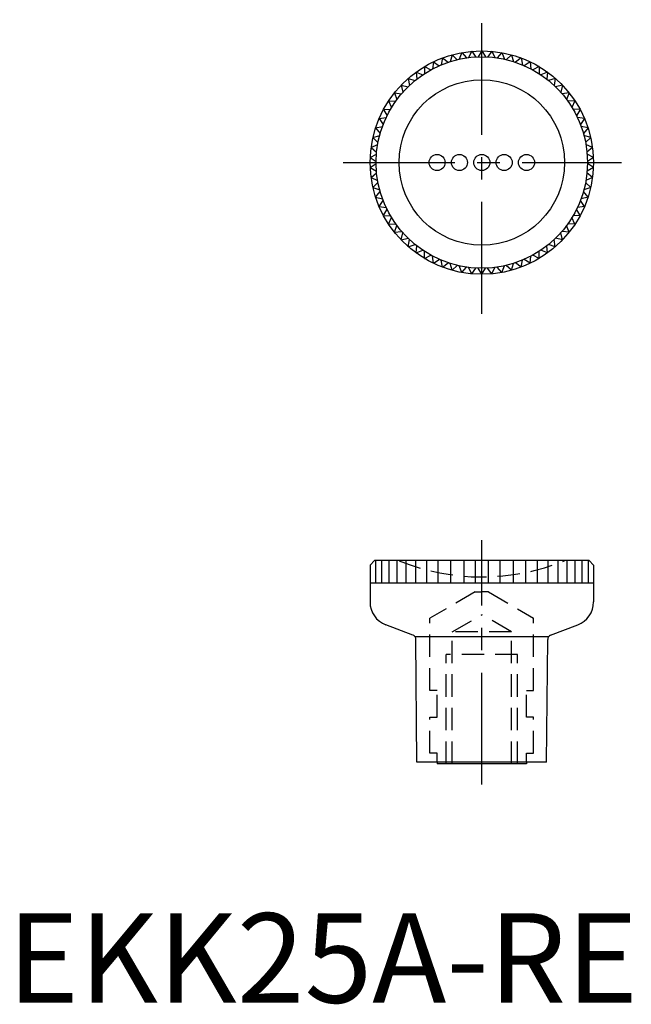
# Model space of a CAD drawing. Extents: x 1 to 70, y 0 to 110.
import ezdxf

# ---------------------------------------------------------------- set-up
doc = ezdxf.new("R2010")
doc.units = 0
doc.header["$LTSCALE"] = 10
doc.header["$MEASUREMENT"] = 0
doc.linetypes.add('CENTER', pattern=[2, 1.25, -0.25, 0.25, -0.25])
doc.linetypes.add('HIDDEN', pattern=[0.375, 0.25, -0.125])
doc.layers.get('0').update_dxf_attribs({"linetype": 'CONTINUOUS'})
doc.layers.add('1', color=1, linetype='CENTER')
doc.layers.add('2', color=2, linetype='HIDDEN')
doc.styles.add('Standard1', font='ARIAL.TTF')

msp = doc.modelspace()

# ---------------------------------------------------------------- linework, layer by layer
for p, q in [((49.73, 105.93), (49.51, 105.16)), ((49.73, 105.93), (50.32, 105.38)), ((50.83, 106.18), (50.54, 105.43)), ((50.83, 106.18), (51.36, 105.58)), ((51.94, 106.33), (51.58, 105.61)), ((51.94, 106.33), (52.41, 105.68)), ((53.06, 106.38), (52.64, 105.7)), ((53.06, 106.38), (53.48, 105.7)), ((54.18, 106.33), (53.7, 105.68)), ((54.18, 106.33), (54.53, 105.61)), ((55.29, 106.18), (54.76, 105.58)), ((55.29, 106.18), (55.58, 105.43)), ((56.38, 105.93), (55.8, 105.38)), ((56.38, 105.93), (56.6, 105.16)), ((46.65, 104.61), (46.64, 103.81)), ((46.65, 104.61), (47.36, 104.24)), ((47.64, 105.14), (47.56, 104.34)), ((47.64, 105.14), (48.31, 104.71)), ((48.67, 105.58), (48.52, 104.8)), ((48.67, 105.58), (49.3, 105.09)), ((57.45, 105.58), (56.82, 105.09)), ((57.45, 105.58), (57.6, 104.8)), ((58.48, 105.14), (57.81, 104.71)), ((58.48, 105.14), (58.56, 104.34)), ((59.47, 104.61), (58.76, 104.24)), ((59.47, 104.61), (59.47, 103.81)), ((45.72, 103.99), (46.45, 103.69)), ((45.72, 103.99), (45.78, 103.19)), ((60.4, 103.99), (59.66, 103.69)), ((60.4, 103.99), (60.34, 103.19)), ((44.03, 102.52), (44.23, 101.75)), ((44.03, 102.52), (44.81, 102.35)), ((44.84, 103.29), (44.97, 102.5)), ((44.84, 103.29), (45.6, 103.05)), ((61.28, 103.29), (60.51, 103.05)), ((61.28, 103.29), (61.14, 102.5)), ((62.09, 102.52), (61.3, 102.35)), ((62.09, 102.52), (61.88, 101.75)), ((43.29, 101.68), (43.57, 100.92)), ((43.29, 101.68), (44.09, 101.58)), ((62.82, 101.68), (62.03, 101.58)), ((62.82, 101.68), (62.55, 100.92)), ((42.63, 100.77), (42.97, 100.04)), ((42.63, 100.77), (43.43, 100.74)), ((63.48, 100.77), (62.68, 100.74)), ((63.48, 100.77), (63.14, 100.04)), ((42.06, 99.81), (42.86, 99.85)), ((42.06, 99.81), (42.46, 99.12)), ((64.06, 99.81), (63.26, 99.85)), ((64.06, 99.81), (63.65, 99.12)), ((41.18, 97.75), (41.96, 97.93)), ((41.57, 98.8), (42.36, 98.91)), ((41.57, 98.8), (42.04, 98.14)), ((64.54, 98.8), (63.75, 98.91)), ((64.54, 98.8), (64.08, 98.14)), ((64.94, 97.75), (64.16, 97.93)), ((40.88, 96.67), (41.64, 96.92)), ((41.18, 97.75), (41.7, 97.14)), ((64.94, 97.75), (64.42, 97.14)), ((65.24, 96.67), (64.48, 96.92)), ((40.68, 95.56), (41.41, 95.89)), ((40.88, 96.67), (41.45, 96.11)), ((65.24, 96.67), (64.66, 96.11)), ((65.44, 95.56), (64.7, 95.89)), ((40.58, 94.45), (41.28, 94.83)), ((40.68, 95.56), (41.3, 95.06)), ((65.44, 95.56), (64.81, 95.06)), ((65.54, 94.45), (64.84, 94.83)), ((40.58, 94.45), (41.24, 94)), ((40.58, 93.33), (41.24, 93.77)), ((65.54, 94.45), (64.87, 94)), ((65.54, 93.33), (64.87, 93.77)), ((40.58, 93.33), (41.28, 92.94)), ((40.68, 92.21), (41.3, 92.72)), ((65.44, 92.21), (64.81, 92.72)), ((65.54, 93.33), (64.84, 92.94)), ((40.68, 92.21), (41.41, 91.89)), ((40.88, 91.11), (41.45, 91.67)), ((65.24, 91.11), (64.66, 91.67)), ((65.44, 92.21), (64.7, 91.89)), ((40.88, 91.11), (41.64, 90.85)), ((41.18, 90.03), (41.7, 90.64)), ((64.94, 90.03), (64.42, 90.64)), ((65.24, 91.11), (64.48, 90.85)), ((41.18, 90.03), (41.96, 89.84)), ((41.57, 88.98), (42.04, 89.63)), ((64.54, 88.98), (64.08, 89.63)), ((64.94, 90.03), (64.16, 89.84)), ((41.57, 88.98), (42.36, 88.86)), ((42.06, 87.97), (42.46, 88.66)), ((64.06, 87.97), (63.65, 88.66)), ((64.54, 88.98), (63.75, 88.86)), ((42.06, 87.97), (42.86, 87.92)), ((42.63, 87.01), (42.97, 87.73)), ((42.63, 87.01), (43.43, 87.03)), ((63.48, 87.01), (62.68, 87.03)), ((63.48, 87.01), (63.14, 87.73)), ((64.06, 87.97), (63.26, 87.92)), ((43.29, 86.1), (43.57, 86.85)), ((43.29, 86.1), (44.09, 86.2)), ((44.03, 85.25), (44.23, 86.03)), ((62.09, 85.25), (61.88, 86.03)), ((62.82, 86.1), (62.03, 86.2)), ((62.82, 86.1), (62.55, 86.85)), ((44.03, 85.25), (44.81, 85.43)), ((44.84, 84.48), (44.97, 85.27)), ((61.28, 84.48), (61.14, 85.27)), ((62.09, 85.25), (61.3, 85.43)), ((44.84, 84.48), (45.6, 84.72)), ((45.72, 83.78), (45.78, 84.58)), ((45.72, 83.78), (46.45, 84.09)), ((46.65, 83.16), (46.64, 83.96)), ((59.47, 83.16), (59.47, 83.96)), ((60.4, 83.78), (59.66, 84.09)), ((60.4, 83.78), (60.34, 84.58)), ((61.28, 84.48), (60.51, 84.72)), ((46.65, 83.16), (47.36, 83.54)), ((47.64, 82.63), (47.56, 83.43)), ((47.64, 82.63), (48.31, 83.07)), ((48.67, 82.19), (48.52, 82.98)), ((48.67, 82.19), (49.3, 82.69)), ((49.73, 81.85), (49.51, 82.62)), ((56.38, 81.85), (56.6, 82.62)), ((57.45, 82.19), (56.82, 82.69)), ((57.45, 82.19), (57.6, 82.98)), ((58.48, 82.63), (57.81, 83.07)), ((58.48, 82.63), (58.56, 83.43)), ((59.47, 83.16), (58.76, 83.54)), ((49.73, 81.85), (50.32, 82.39)), ((50.83, 81.6), (50.54, 82.34)), ((50.83, 81.6), (51.36, 82.19)), ((51.94, 81.45), (51.58, 82.16)), ((51.94, 81.45), (52.41, 82.09)), ((53.06, 81.4), (52.64, 82.08)), ((53.06, 81.4), (53.48, 82.08)), ((54.18, 81.45), (53.7, 82.09)), ((54.18, 81.45), (54.53, 82.16)), ((55.29, 81.6), (54.76, 82.19)), ((55.29, 81.6), (55.58, 82.34)), ((56.38, 81.85), (55.8, 82.39)), ((41.06, 49.4), (40.56, 48.9)), ((40.56, 48.9), (40.56, 44.79)), ((65.06, 49.4), (41.06, 49.4)), ((41.16, 49.4), (41.16, 46.9)), ((41.86, 49.4), (41.86, 46.9)), ((42.66, 49.4), (42.66, 46.9)), ((43.56, 49.4), (43.56, 46.9)), ((44.56, 49.4), (44.56, 46.9)), ((45.66, 49.4), (45.66, 46.9)), ((46.86, 49.4), (46.86, 46.9)), ((48.16, 49.4), (48.16, 46.9)), ((49.56, 49.4), (49.56, 46.9)), ((51.06, 49.4), (51.06, 46.9)), ((52.33, 49.4), (52.33, 46.9)), ((53.78, 49.4), (53.78, 46.9)), ((55.06, 49.4), (55.06, 46.9)), ((56.56, 49.4), (56.56, 46.9)), ((57.96, 49.4), (57.96, 46.9)), ((59.26, 49.4), (59.26, 46.9)), ((60.46, 49.4), (60.46, 46.9)), ((61.56, 49.4), (61.56, 46.9)), ((62.56, 49.4), (62.56, 46.9)), ((63.46, 49.4), (63.46, 46.9)), ((64.26, 49.4), (64.26, 46.9)), ((64.96, 49.4), (64.96, 46.9)), ((65.06, 49.4), (65.56, 48.9)), ((65.56, 48.9), (65.56, 44.79)), ((65.56, 46.9), (40.56, 46.9)), ((45.36, 41.06), (42.33, 42.22)), ((60.75, 41.06), (63.79, 42.22)), ((60.52, 40.88), (45.6, 40.88)), ((45.81, 26.9), (45.69, 40.59)), ((60.31, 26.9), (60.43, 40.59)), ((60.31, 26.9), (45.81, 26.9)), ((48.06, 26.9), (48.06, 26.7)), ((58.06, 26.7), (48.06, 26.7)), ((58.06, 26.9), (58.06, 26.7))]:
    msp.add_line(p, q)
for centre, radius in [((53.06, 93.89), 12.49), ((53.06, 93.89), 11.82), ((53.06, 93.89), 9.25), ((48.06, 93.89), 0.9), ((50.56, 93.89), 0.9), ((53.06, 93.89), 0.9), ((55.56, 93.89), 0.9), ((58.06, 93.89), 0.9)]:
    msp.add_circle(centre, radius)
for centre, radius, start, end in [((43.31, 44.79), 2.75, 180, 249.0724), ((62.81, 44.79), 2.75, 290.9276, 0), ((45.19, 40.59), 0.5, 0.5092, 69.0724), ((60.93, 40.59), 0.5, 110.9276, 179.4908)]:
    msp.add_arc(centre, radius, start, end)
at = {"layer": '1'}
for p, q in [((53.06, 76.98), (53.06, 109.85)), ((37.56, 93.89), (68.7, 93.89)), ((53.06, 24.38), (53.06, 51.69))]:
    msp.add_line(p, q, dxfattribs=at)
at = {"layer": '2'}
for p, q in [((52.31, 45.9), (47.26, 42.98)), ((52.31, 45.9), (53.06, 45.9)), ((53.81, 45.9), (53.06, 45.9)), ((53.81, 45.9), (58.86, 42.98)), ((47.26, 34.9), (47.26, 42.98)), ((49.74, 41.44), (53.06, 43.36)), ((56.37, 41.44), (53.06, 43.36)), ((58.86, 34.9), (58.86, 42.98)), ((56.37, 41.44), (49.74, 41.44)), ((49.74, 26.7), (49.74, 41.44)), ((56.37, 26.7), (56.37, 41.44)), ((57.06, 38.9), (49.06, 38.9)), ((49.06, 26.7), (49.06, 38.9)), ((57.06, 26.7), (57.06, 38.9)), ((48.06, 34.9), (47.26, 34.9)), ((48.06, 31.9), (48.06, 34.9)), ((58.06, 31.9), (58.06, 34.9)), ((58.06, 34.9), (58.86, 34.9)), ((47.26, 27.9), (47.26, 31.9)), ((47.26, 31.9), (48.06, 31.9)), ((58.86, 31.9), (58.06, 31.9)), ((58.86, 27.9), (58.86, 31.9)), ((48.06, 27.9), (47.26, 27.9)), ((48.06, 26.9), (48.06, 27.9)), ((58.06, 26.9), (58.06, 27.9)), ((58.06, 27.9), (58.86, 27.9))]:
    msp.add_line(p, q, dxfattribs=at)
msp.add_arc((53.06, 72.13), 24.55, 247.8619, 292.1381, dxfattribs=at)

# ---------------------------------------------------------------- texts
at = {"color": 3, "style": 'Standard1'}
msp.add_text('EKK25A-RE', height=10, dxfattribs=at).set_placement((0, 0))

doc.saveas('drawing.dxf')
